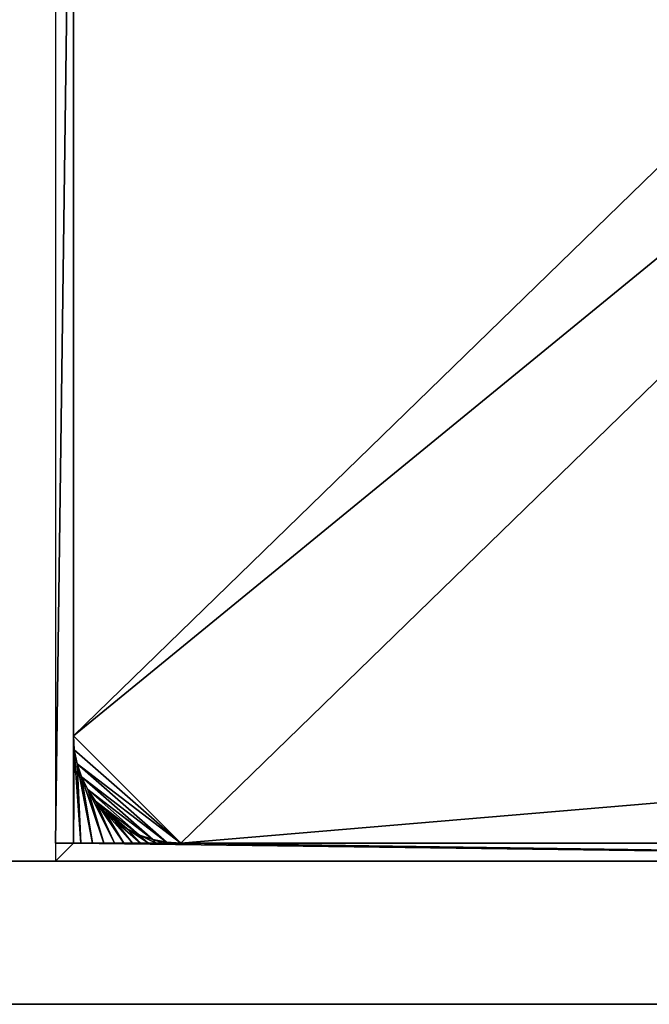
# Model space of a CAD drawing. Units: inches. Extents: x 0 to 1000, y -510 to 0.
# Drawn here: x 395 to 571, y -510 to -235 of the extents above; entities that cross this region are included whole.
import ezdxf

# ---------------------------------------------------------------- set-up
doc = ezdxf.new("R2010")
doc.units = ezdxf.units.IN
doc.header["$MEASUREMENT"] = 0

msp = doc.modelspace()

# ---------------------------------------------------------------- meshes
at = {"color": 91}
mesh = msp.add_polyface(dxfattribs=at)
corners = [(405, -85, 187.38952), (405, -470, 187.38952), (40, -470, 187.38952), (40, -85, 187.38952)]
mesh.append_faces([[corners[k] for k in face] for face in [(0, 1, 2, 3)]], dxfattribs={"color": 91})
mesh = msp.add_polyface(dxfattribs=at)
corners = [(405, -465, 187.38952), (410, -90, 187.38952), (405, -85, 187.38952)]
mesh.append_faces([[corners[k] for k in face] for face in [(0, 1, 2)]], dxfattribs={"color": 91})
mesh = msp.add_polyface(dxfattribs=at)
corners = [(410, -465, 187.38952), (410, -90, 187.38952), (405, -465, 187.38952)]
mesh.append_faces([[corners[k] for k in face] for face in [(0, 1, 2)]], dxfattribs={"color": 91})
mesh = msp.add_polyface(dxfattribs=at)
corners = [(410, -435, -2.61048), (765, -90, -2.61048), (410, -120, -2.61048)]
mesh.append_faces([[corners[k] for k in face] for face in [(0, 1, 2)]], dxfattribs={"color": 91})
mesh = msp.add_polyface(dxfattribs=at)
corners = [(410, -435, -2.61048), (795, -120, -2.61048), (765, -90, -2.61048)]
mesh.append_faces([[corners[k] for k in face] for face in [(0, 1, 2)]], dxfattribs={"color": 91})
mesh = msp.add_polyface(dxfattribs=at)
corners = [(410, -465, 187.38952), (410, -120, 187.38952), (410, -90, 187.38952)]
mesh.append_faces([[corners[k] for k in face] for face in [(0, 1, 2)]], dxfattribs={"color": 91})
mesh = msp.add_polyface(dxfattribs=at)
corners = [(410, -115, -2.61048), (410, -115, 187.38952), (410, -440, 187.38952), (410, -440, -2.61048)]
mesh.append_faces([[corners[k] for k in face] for face in [(0, 1, 2, 3)]], dxfattribs={"color": 91})
mesh = msp.add_polyface(dxfattribs=at)
corners = [(440, -465, -2.61048), (795, -120, -2.61048), (410, -435, -2.61048)]
mesh.append_faces([[corners[k] for k in face] for face in [(0, 1, 2)]], dxfattribs={"color": 91})
mesh = msp.add_polyface(dxfattribs=at)
corners = [(410, -435, 187.38952), (410, -120, 187.38952), (410, -465, 187.38952)]
mesh.append_faces([[corners[k] for k in face] for face in [(0, 1, 2)]], dxfattribs={"color": 91})
mesh = msp.add_polyface(dxfattribs=at)
corners = [(440, -465, -2.61048), (795, -435, -2.61048), (795, -120, -2.61048)]
mesh.append_faces([[corners[k] for k in face] for face in [(0, 1, 2)]], dxfattribs={"color": 91})
mesh = msp.add_polyface(dxfattribs=at)
corners = [(410.27, -438.93, -2.61048), (440, -465, -2.61048), (410, -435, -2.61048)]
mesh.append_faces([[corners[k] for k in face] for face in [(0, 1, 2)]], dxfattribs={"color": 91})
mesh = msp.add_polyface(dxfattribs=at)
corners = [(410, -435, -2.61048), (410.27, -438.93, -2.61048), (410.27, -438.93, 187.38952), (410, -435, 187.38952)]
mesh.append_faces([[corners[k] for k in face] for face in [(0, 1, 2, 3)]], dxfattribs={"color": 91})
mesh = msp.add_polyface(dxfattribs=at)
corners = [(410, -435, 187.38952), (410.27, -438.93, 187.38952), (412.061069, -465, 187.38952), (410, -465, 187.38952)]
mesh.append_faces([[corners[k] for k in face] for face in [(3, 0, 1), (2, 3, 1)]], dxfattribs={"vtx0": -1, "vtx1": -1, "vtx2": -1, "color": 91})
mesh = msp.add_polyface(dxfattribs=at)
corners = [(765, -465, -2.61048), (795, -435, -2.61048), (440, -465, -2.61048)]
mesh.append_faces([[corners[k] for k in face] for face in [(0, 1, 2)]], dxfattribs={"color": 91})
mesh = msp.add_polyface(dxfattribs=at)
corners = [(411.02, -442.77, -2.61048), (440, -465, -2.61048), (410.27, -438.93, -2.61048)]
mesh.append_faces([[corners[k] for k in face] for face in [(0, 1, 2)]], dxfattribs={"color": 91})
mesh = msp.add_polyface(dxfattribs=at)
corners = [(410.27, -438.93, -2.61048), (411.02, -442.77, -2.61048), (411.02, -442.77, 187.38952), (410.27, -438.93, 187.38952)]
mesh.append_faces([[corners[k] for k in face] for face in [(0, 1, 2, 3)]], dxfattribs={"color": 91})
mesh = msp.add_polyface(dxfattribs=at)
corners = [(410.27, -438.93, 187.38952), (411.02, -442.77, 187.38952), (415.361797, -465, 187.38952), (412.061069, -465, 187.38952)]
mesh.append_faces([[corners[k] for k in face] for face in [(3, 0, 1), (2, 3, 1)]], dxfattribs={"vtx0": -1, "vtx1": -1, "vtx2": -1, "color": 91})
mesh = msp.add_polyface(dxfattribs=at)
corners = [(411.02, -442.77, -2.61048), (436.07, -464.73, -2.61048), (440, -465, -2.61048)]
mesh.append_faces([[corners[k] for k in face] for face in [(0, 1, 2)]], dxfattribs={"color": 91})
mesh = msp.add_polyface(dxfattribs=at)
corners = [(412.28, -446.49, -2.61048), (436.07, -464.73, -2.61048), (411.02, -442.77, -2.61048)]
mesh.append_faces([[corners[k] for k in face] for face in [(0, 1, 2)]], dxfattribs={"color": 91})
mesh = msp.add_polyface(dxfattribs=at)
corners = [(411.02, -442.77, -2.61048), (412.28, -446.49, -2.61048), (412.28, -446.49, 187.38952), (411.02, -442.77, 187.38952)]
mesh.append_faces([[corners[k] for k in face] for face in [(0, 1, 2, 3)]], dxfattribs={"color": 91})
mesh = msp.add_polyface(dxfattribs=at)
corners = [(411.02, -442.77, 187.38952), (412.28, -446.49, 187.38952), (418.549516, -465, 187.38952), (415.361797, -465, 187.38952)]
mesh.append_faces([[corners[k] for k in face] for face in [(3, 0, 1), (2, 3, 1)]], dxfattribs={"vtx0": -1, "vtx1": -1, "vtx2": -1, "color": 91})
mesh = msp.add_polyface(dxfattribs=at)
corners = [(412.28, -446.49, -2.61048), (432.23, -463.98, -2.61048), (436.07, -464.73, -2.61048)]
mesh.append_faces([[corners[k] for k in face] for face in [(0, 1, 2)]], dxfattribs={"color": 91})
mesh = msp.add_polyface(dxfattribs=at)
corners = [(414.02, -450, -2.61048), (432.23, -463.98, -2.61048), (412.28, -446.49, -2.61048)]
mesh.append_faces([[corners[k] for k in face] for face in [(0, 1, 2)]], dxfattribs={"color": 91})
mesh = msp.add_polyface(dxfattribs=at)
corners = [(412.28, -446.49, -2.61048), (414.02, -450, -2.61048), (414.02, -450, 187.38952), (412.28, -446.49, 187.38952)]
mesh.append_faces([[corners[k] for k in face] for face in [(0, 1, 2, 3)]], dxfattribs={"color": 91})
mesh = msp.add_polyface(dxfattribs=at)
corners = [(412.28, -446.49, 187.38952), (414.02, -450, 187.38952), (421.455897, -465, 187.38952), (418.549516, -465, 187.38952)]
mesh.append_faces([[corners[k] for k in face] for face in [(3, 0, 1), (2, 3, 1)]], dxfattribs={"vtx0": -1, "vtx1": -1, "vtx2": -1, "color": 91})
mesh = msp.add_polyface(dxfattribs=at)
corners = [(414.02, -450, -2.61048), (428.51, -462.72, -2.61048), (432.23, -463.98, -2.61048)]
mesh.append_faces([[corners[k] for k in face] for face in [(0, 1, 2)]], dxfattribs={"color": 91})
mesh = msp.add_polyface(dxfattribs=at)
corners = [(416.21, -453.27, -2.61048), (428.51, -462.72, -2.61048), (414.02, -450, -2.61048)]
mesh.append_faces([[corners[k] for k in face] for face in [(0, 1, 2)]], dxfattribs={"color": 91})
mesh = msp.add_polyface(dxfattribs=at)
corners = [(414.02, -450, -2.61048), (416.21, -453.27, -2.61048), (416.21, -453.27, 187.38952), (414.02, -450, 187.38952)]
mesh.append_faces([[corners[k] for k in face] for face in [(0, 1, 2, 3)]], dxfattribs={"color": 91})
mesh = msp.add_polyface(dxfattribs=at)
corners = [(414.02, -450, 187.38952), (416.21, -453.27, 187.38952), (424.065872, -465, 187.38952), (421.455897, -465, 187.38952)]
mesh.append_faces([[corners[k] for k in face] for face in [(3, 0, 1), (2, 3, 1)]], dxfattribs={"vtx0": -1, "vtx1": -1, "vtx2": -1, "color": 91})
mesh = msp.add_polyface(dxfattribs=at)
corners = [(416.21, -453.27, -2.61048), (425, -460.98, -2.61048), (428.51, -462.72, -2.61048)]
mesh.append_faces([[corners[k] for k in face] for face in [(0, 1, 2)]], dxfattribs={"color": 91})
mesh = msp.add_polyface(dxfattribs=at)
corners = [(418.79, -456.21, -2.61048), (425, -460.98, -2.61048), (416.21, -453.27, -2.61048)]
mesh.append_faces([[corners[k] for k in face] for face in [(0, 1, 2)]], dxfattribs={"color": 91})
mesh = msp.add_polyface(dxfattribs=at)
corners = [(416.21, -453.27, -2.61048), (418.79, -456.21, -2.61048), (418.79, -456.21, 187.38952), (416.21, -453.27, 187.38952)]
mesh.append_faces([[corners[k] for k in face] for face in [(0, 1, 2, 3)]], dxfattribs={"color": 91})
mesh = msp.add_polyface(dxfattribs=at)
corners = [(416.21, -453.27, 187.38952), (418.79, -456.21, 187.38952), (426.503673, -465, 187.38952), (424.065872, -465, 187.38952)]
mesh.append_faces([[corners[k] for k in face] for face in [(3, 0, 1), (2, 3, 1)]], dxfattribs={"vtx0": -1, "vtx1": -1, "vtx2": -1, "color": 91})
mesh = msp.add_polyface(dxfattribs=at)
corners = [(418.79, -456.21, -2.61048), (421.73, -458.79, -2.61048), (425, -460.98, -2.61048)]
mesh.append_faces([[corners[k] for k in face] for face in [(0, 1, 2)]], dxfattribs={"color": 91})
mesh = msp.add_polyface(dxfattribs=at)
corners = [(418.79, -456.21, -2.61048), (421.73, -458.79, -2.61048), (421.73, -458.79, 187.38952), (418.79, -456.21, 187.38952)]
mesh.append_faces([[corners[k] for k in face] for face in [(0, 1, 2, 3)]], dxfattribs={"color": 91})
mesh = msp.add_polyface(dxfattribs=at)
corners = [(418.79, -456.21, 187.38952), (421.73, -458.79, 187.38952), (428.806512, -465, 187.38952), (426.503673, -465, 187.38952)]
mesh.append_faces([[corners[k] for k in face] for face in [(3, 0, 1), (2, 3, 1)]], dxfattribs={"vtx0": -1, "vtx1": -1, "vtx2": -1, "color": 91})
mesh = msp.add_polyface(dxfattribs=at)
corners = [(421.73, -458.79, -2.61048), (425, -460.98, -2.61048), (425, -460.98, 187.38952), (421.73, -458.79, 187.38952)]
mesh.append_faces([[corners[k] for k in face] for face in [(0, 1, 2, 3)]], dxfattribs={"color": 91})
mesh = msp.add_polyface(dxfattribs=at)
corners = [(421.73, -458.79, 187.38952), (425, -460.98, 187.38952), (431.002466, -465, 187.38952), (428.806512, -465, 187.38952)]
mesh.append_faces([[corners[k] for k in face] for face in [(3, 0, 1), (2, 3, 1)]], dxfattribs={"vtx0": -1, "vtx1": -1, "vtx2": -1, "color": 91})
mesh = msp.add_polyface(dxfattribs=at)
corners = [(425, -460.98, -2.61048), (428.51, -462.72, -2.61048), (428.51, -462.72, 187.38952), (425, -460.98, 187.38952)]
mesh.append_faces([[corners[k] for k in face] for face in [(0, 1, 2, 3)]], dxfattribs={"color": 91})
mesh = msp.add_polyface(dxfattribs=at)
corners = [(425, -460.98, 187.38952), (428.51, -462.72, 187.38952), (433.10931, -465, 187.38952), (431.002466, -465, 187.38952)]
mesh.append_faces([[corners[k] for k in face] for face in [(3, 0, 1), (2, 3, 1)]], dxfattribs={"vtx0": -1, "vtx1": -1, "vtx2": -1, "color": 91})
mesh = msp.add_polyface(dxfattribs=at)
corners = [(428.51, -462.72, -2.61048), (432.23, -463.98, -2.61048), (432.23, -463.98, 187.38952), (428.51, -462.72, 187.38952)]
mesh.append_faces([[corners[k] for k in face] for face in [(0, 1, 2, 3)]], dxfattribs={"color": 91})
mesh = msp.add_polyface(dxfattribs=at)
corners = [(428.51, -462.72, 187.38952), (432.23, -463.98, 187.38952), (435.241429, -465, 187.38952), (433.10931, -465, 187.38952)]
mesh.append_faces([[corners[k] for k in face] for face in [(3, 0, 1), (2, 3, 1)]], dxfattribs={"vtx0": -1, "vtx1": -1, "vtx2": -1, "color": 91})
mesh = msp.add_polyface(dxfattribs=at)
corners = [(432.23, -463.98, -2.61048), (436.07, -464.73, -2.61048), (436.07, -464.73, 187.38952), (432.23, -463.98, 187.38952)]
mesh.append_faces([[corners[k] for k in face] for face in [(0, 1, 2, 3)]], dxfattribs={"color": 91})
mesh = msp.add_polyface(dxfattribs=at)
corners = [(432.23, -463.98, 187.38952), (436.07, -464.73, 187.38952), (437.4524, -465, 187.38952), (435.241429, -465, 187.38952)]
mesh.append_faces([[corners[k] for k in face] for face in [(3, 0, 1), (2, 3, 1)]], dxfattribs={"vtx0": -1, "vtx1": -1, "vtx2": -1, "color": 91})
mesh = msp.add_polyface(dxfattribs=at)
corners = [(436.07, -464.73, -2.61048), (440, -465, -2.61048), (440, -465, 187.38952), (436.07, -464.73, 187.38952)]
mesh.append_faces([[corners[k] for k in face] for face in [(0, 1, 2, 3)]], dxfattribs={"color": 91})
mesh = msp.add_polyface(dxfattribs=at)
corners = [(436.07, -464.73, 187.38952), (440, -465, 187.38952), (437.4524, -465, 187.38952)]
mesh.append_faces([[corners[k] for k in face] for face in [(0, 1, 2)]], dxfattribs={"color": 91})
mesh = msp.add_polyface(dxfattribs=at)
corners = [(405, -470, 187.38952), (410, -465, 187.38952), (405, -465, 187.38952)]
mesh.append_faces([[corners[k] for k in face] for face in [(0, 1, 2)]], dxfattribs={"color": 91})
mesh = msp.add_polyface(dxfattribs=at)
corners = [(795, -470, 187.38952), (410, -465, 187.38952), (405, -470, 187.38952)]
mesh.append_faces([[corners[k] for k in face] for face in [(0, 1, 2)]], dxfattribs={"color": 91})
mesh = msp.add_polyface(dxfattribs=at)
corners = [(795, -470, 187.38952), (440, -465, 187.38952), (410, -465, 187.38952)]
mesh.append_faces([[corners[k] for k in face] for face in [(0, 1, 2)]], dxfattribs={"color": 91})
mesh = msp.add_polyface(dxfattribs=at)
corners = [(435, -465, 187.38952), (770, -465, 187.38952), (770, -465, -2.61048), (435, -465, -2.61048)]
mesh.append_faces([[corners[k] for k in face] for face in [(0, 1, 2, 3)]], dxfattribs={"color": 91})
mesh = msp.add_polyface(dxfattribs=at)
corners = [(795, -465, 187.38952), (440, -465, 187.38952), (795, -470, 187.38952)]
mesh.append_faces([[corners[k] for k in face] for face in [(0, 1, 2)]], dxfattribs={"color": 91})
mesh = msp.add_polyface(dxfattribs=at)
corners = [(795, -465, 187.38952), (765, -465, 187.38952), (440, -465, 187.38952)]
mesh.append_faces([[corners[k] for k in face] for face in [(0, 1, 2)]], dxfattribs={"color": 91})
mesh = msp.add_polyface(dxfattribs=at)
corners = [(0, -510, 197.38952), (40, -470, 197.38952), (960, -470, 197.38952), (1000, -510, 197.38952)]
mesh.append_faces([[corners[k] for k in face] for face in [(0, 1, 2, 3)]], dxfattribs={"color": 91})
mesh = msp.add_polyface(dxfattribs=at)
corners = [(960, -470, 197.38952), (960, -470, 187.38952), (40, -470, 187.38952), (40, -470, 197.38952)]
mesh.append_faces([[corners[k] for k in face] for face in [(0, 1, 2, 3)]], dxfattribs={"color": 91})
mesh = msp.add_polyface(dxfattribs=at)
corners = [(0, -510, 197.38952), (0, -510, 177.38952), (1000, -510, 177.38952), (1000, -510, 197.38952)]
mesh.append_faces([[corners[k] for k in face] for face in [(0, 1, 2, 3)]], dxfattribs={"color": 91})

doc.saveas('drawing.dxf')
